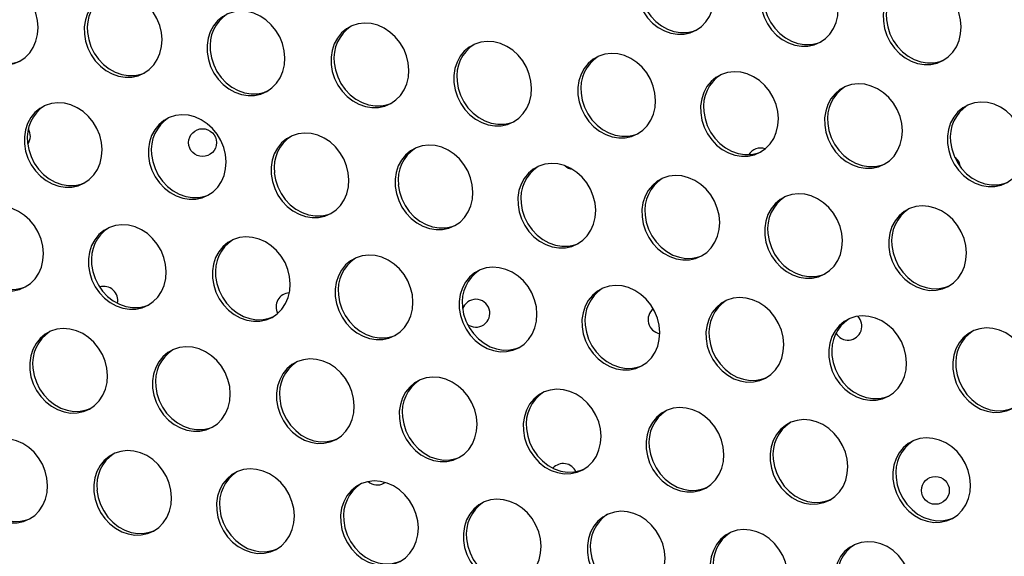
# Model space of a CAD drawing. Extents: x -5083 to 5878, y -1863 to 5941.
# Drawn here: x 630 to 913, y 893 to 1048 of the extents above; entities that cross this region are included whole.
import ezdxf

# ---------------------------------------------------------------- set-up
doc = ezdxf.new("R2010")
doc.units = 0
doc.linetypes.add('SLD-CONTINUA', pattern=[0])
doc.layers.get('0').update_dxf_attribs({"linetype": 'CONTINUOUS'})

msp = doc.modelspace()

# ---------------------------------------------------------------- linework, layer by layer
at = {"color": 7, "linetype": 'SLD-CONTINUA'}
msp.add_line((734.56, 914.42), (734.95, 914.65), dxfattribs=at)
at = {"color": 7, "linetype": 'SLD-CONTINUA', "flags": 128}
for points in [[(807.18, 1055.97), (807.52, 1053.91), (808.17, 1051.91), (809.11, 1050.01), (810.32, 1048.27), (811.76, 1046.75), (813.38, 1045.48), (815.15, 1044.51), (817.01, 1043.86), (818.91, 1043.55), (820.79, 1043.59), (822.59, 1043.97), (824.28, 1044.7), (825.79, 1045.73), (827.09, 1047.06), (828.13, 1048.63), (828.89, 1050.41), (829.35, 1052.33), (829.49, 1054.36), (829.31, 1056.42), (828.81, 1058.46), (828.01, 1060.42), (826.93, 1062.24), (825.6, 1063.87), (824.06, 1065.27), (822.36, 1066.4), (820.54, 1067.21), (818.66, 1067.69), (816.76, 1067.83), (814.91, 1067.62), (813.16, 1067.06), (811.56, 1066.18), (810.15, 1064.99), (808.97, 1063.54), (808.07, 1061.86), (807.45, 1060), (807.15, 1058.02), (807.18, 1055.97)], [(842.79, 1052.49), (843.14, 1050.44), (843.79, 1048.43), (844.73, 1046.53), (845.94, 1044.8), (847.38, 1043.27), (849, 1042.01), (850.77, 1041.04), (852.63, 1040.38), (854.52, 1040.07), (856.4, 1040.11), (858.21, 1040.5), (859.89, 1041.22), (861.41, 1042.26), (862.7, 1043.58), (863.75, 1045.15), (864.51, 1046.93), (864.97, 1048.86), (865.11, 1050.88), (864.93, 1052.94), (864.43, 1054.98), (863.63, 1056.94), (862.55, 1058.76), (861.22, 1060.4), (859.68, 1061.8), (857.98, 1062.92), (856.16, 1063.73), (854.28, 1064.22), (852.38, 1064.35), (850.53, 1064.14), (848.78, 1063.59), (847.18, 1062.7), (845.77, 1061.52), (844.59, 1060.06), (843.68, 1058.38), (843.07, 1056.53), (842.77, 1054.54), (842.79, 1052.49)], [(612.92, 1047.06), (613.26, 1045.01), (613.91, 1043), (614.85, 1041.1), (616.06, 1039.36), (617.5, 1037.84), (619.12, 1036.58), (620.89, 1035.6), (622.75, 1034.95), (624.65, 1034.64), (626.53, 1034.68), (628.33, 1035.07), (630.02, 1035.79), (631.53, 1036.83), (632.83, 1038.15), (633.87, 1039.72), (634.63, 1041.5), (635.09, 1043.43), (635.23, 1045.45), (635.05, 1047.51), (634.55, 1049.55), (633.75, 1051.51), (632.67, 1053.33), (631.34, 1054.97), (629.8, 1056.37), (628.1, 1057.49), (626.28, 1058.3), (624.4, 1058.79), (622.5, 1058.92), (620.65, 1058.71), (618.9, 1058.16), (617.3, 1057.27), (615.89, 1056.09), (614.71, 1054.63), (613.81, 1052.95), (613.19, 1051.09), (612.89, 1049.11), (612.92, 1047.06)], [(878.06, 1047.24), (878.41, 1045.19), (879.06, 1043.18), (880, 1041.28), (881.21, 1039.54), (882.65, 1038.02), (884.27, 1036.76), (886.04, 1035.78), (887.9, 1035.13), (889.8, 1034.82), (891.67, 1034.86), (893.48, 1035.25), (895.17, 1035.97), (896.68, 1037.01), (897.98, 1038.33), (899.02, 1039.9), (899.78, 1041.68), (900.24, 1043.61), (900.38, 1045.63), (900.2, 1047.69), (899.7, 1049.73), (898.9, 1051.69), (897.82, 1053.51), (896.49, 1055.15), (894.95, 1056.55), (893.25, 1057.67), (891.43, 1058.48), (889.55, 1058.97), (887.65, 1059.1), (885.8, 1058.89), (884.05, 1058.33), (882.45, 1057.45), (881.04, 1056.27), (879.86, 1054.81), (878.96, 1053.13), (878.34, 1051.27), (878.04, 1049.29), (878.06, 1047.24)], [(648.53, 1043.59), (648.87, 1041.53), (649.53, 1039.52), (650.47, 1037.62), (651.68, 1035.89), (653.12, 1034.37), (654.74, 1033.1), (656.51, 1032.13), (658.37, 1031.48), (660.26, 1031.17), (662.14, 1031.2), (663.95, 1031.59), (665.63, 1032.31), (667.15, 1033.35), (668.44, 1034.68), (669.49, 1036.25), (670.25, 1038.02), (670.71, 1039.95), (670.85, 1041.97), (670.67, 1044.03), (670.17, 1046.07), (669.37, 1048.03), (668.29, 1049.86), (666.96, 1051.49), (665.42, 1052.89), (663.72, 1054.01), (661.9, 1054.83), (660.01, 1055.31), (658.12, 1055.45), (656.27, 1055.23), (654.52, 1054.68), (652.92, 1053.79), (651.51, 1052.61), (650.33, 1051.16), (649.42, 1049.48), (648.81, 1047.62), (648.51, 1045.64), (648.53, 1043.59)], [(808.07, 1056.44), (808.41, 1054.38), (809.06, 1052.37), (810.01, 1050.47), (811.21, 1048.74), (812.65, 1047.22), (814.28, 1045.95), (816.05, 1044.98), (817.9, 1044.33), (819.8, 1044.02), (821.68, 1044.05), (823.49, 1044.44), (824.54, 1044.84)], [(843.69, 1052.96), (844.03, 1050.9), (844.68, 1048.9), (845.62, 1047), (846.83, 1045.26), (848.27, 1043.74), (849.9, 1042.47), (851.66, 1041.5), (853.52, 1040.85), (855.42, 1040.54), (857.3, 1040.58), (859.1, 1040.96), (860.15, 1041.37)], [(683.8, 1038.34), (684.15, 1036.28), (684.8, 1034.27), (685.74, 1032.37), (686.95, 1030.64), (688.39, 1029.11), (690.01, 1027.85), (691.78, 1026.88), (693.64, 1026.23), (695.54, 1025.92), (697.41, 1025.95), (699.22, 1026.34), (700.91, 1027.06), (702.42, 1028.1), (703.71, 1029.42), (704.76, 1031), (705.52, 1032.77), (705.98, 1034.7), (706.12, 1036.72), (705.94, 1038.78), (705.44, 1040.82), (704.64, 1042.78), (703.56, 1044.61), (702.23, 1046.24), (700.69, 1047.64), (698.99, 1048.76), (697.17, 1049.58), (695.29, 1050.06), (693.39, 1050.2), (691.54, 1049.98), (689.79, 1049.43), (688.19, 1048.54), (686.78, 1047.36), (685.6, 1045.9), (684.69, 1044.22), (684.08, 1042.37), (683.78, 1040.39), (683.8, 1038.34)], [(613.81, 1047.53), (614.15, 1045.47), (614.8, 1043.47), (615.75, 1041.57), (616.95, 1039.83), (618.39, 1038.31), (620.02, 1037.04), (621.79, 1036.07), (623.64, 1035.42), (625.54, 1035.11), (627.42, 1035.15), (629.23, 1035.53), (630.28, 1035.94)], [(719.42, 1034.86), (719.76, 1032.8), (720.42, 1030.79), (721.36, 1028.9), (722.57, 1027.16), (724, 1025.64), (725.63, 1024.37), (727.4, 1023.4), (729.26, 1022.75), (731.15, 1022.44), (733.03, 1022.48), (734.84, 1022.86), (736.52, 1023.58), (738.04, 1024.62), (739.33, 1025.95), (740.38, 1027.52), (741.14, 1029.3), (741.6, 1031.22), (741.74, 1033.24), (741.55, 1035.31), (741.06, 1037.35), (740.26, 1039.31), (739.18, 1041.13), (737.85, 1042.76), (736.31, 1044.16), (734.61, 1045.29), (732.79, 1046.1), (730.9, 1046.58), (729.01, 1046.72), (727.16, 1046.51), (725.41, 1045.95), (723.8, 1045.07), (722.39, 1043.88), (721.22, 1042.43), (720.31, 1040.75), (719.7, 1038.89), (719.4, 1036.91), (719.42, 1034.86)], [(878.96, 1047.71), (879.3, 1045.65), (879.95, 1043.64), (880.9, 1041.75), (882.1, 1040.01), (883.54, 1038.49), (885.17, 1037.22), (886.94, 1036.25), (888.79, 1035.6), (890.69, 1035.29), (892.57, 1035.33), (894.38, 1035.71), (895.42, 1036.12)], [(649.43, 1044.05), (649.77, 1042), (650.42, 1039.99), (651.36, 1038.09), (652.57, 1036.35), (654.01, 1034.83), (655.64, 1033.57), (657.4, 1032.59), (659.26, 1031.94), (661.16, 1031.63), (663.04, 1031.67), (664.84, 1032.06), (665.89, 1032.46)], [(754.69, 1029.61), (755.03, 1027.55), (755.69, 1025.54), (756.63, 1023.64), (757.84, 1021.91), (759.28, 1020.39), (760.9, 1019.12), (762.67, 1018.15), (764.53, 1017.5), (766.42, 1017.19), (768.3, 1017.23), (770.11, 1017.61), (771.79, 1018.33), (773.31, 1019.37), (774.6, 1020.7), (775.65, 1022.27), (776.41, 1024.04), (776.87, 1025.97), (777.01, 1027.99), (776.83, 1030.05), (776.33, 1032.09), (775.53, 1034.05), (774.45, 1035.88), (773.12, 1037.51), (771.58, 1038.91), (769.88, 1040.03), (768.06, 1040.85), (766.17, 1041.33), (764.28, 1041.47), (762.43, 1041.26), (760.68, 1040.7), (759.07, 1039.82), (757.67, 1038.63), (756.49, 1037.18), (755.58, 1035.5), (754.97, 1033.64), (754.67, 1031.66), (754.69, 1029.61)], [(684.7, 1038.8), (685.04, 1036.74), (685.69, 1034.74), (686.63, 1032.84), (687.84, 1031.1), (689.28, 1029.58), (690.91, 1028.32), (692.67, 1027.34), (694.53, 1026.69), (696.43, 1026.38), (698.31, 1026.42), (700.12, 1026.81), (701.16, 1027.21)], [(720.32, 1035.33), (720.66, 1033.27), (721.31, 1031.26), (722.25, 1029.36), (723.46, 1027.63), (724.9, 1026.1), (726.52, 1024.84), (728.29, 1023.87), (730.15, 1023.22), (732.05, 1022.91), (733.93, 1022.94), (735.73, 1023.33), (736.78, 1023.73)], [(790.31, 1026.13), (790.65, 1024.07), (791.3, 1022.07), (792.25, 1020.17), (793.46, 1018.43), (794.89, 1016.91), (796.52, 1015.65), (798.29, 1014.67), (800.15, 1014.02), (802.04, 1013.71), (803.92, 1013.75), (805.73, 1014.13), (807.41, 1014.86), (808.92, 1015.9), (810.22, 1017.22), (811.27, 1018.79), (812.03, 1020.57), (812.49, 1022.49), (812.63, 1024.52), (812.44, 1026.58), (811.94, 1028.62), (811.14, 1030.58), (810.06, 1032.4), (808.74, 1034.04), (807.2, 1035.43), (805.5, 1036.56), (803.68, 1037.37), (801.79, 1037.85), (799.9, 1037.99), (798.05, 1037.78), (796.3, 1037.22), (794.69, 1036.34), (793.28, 1035.15), (792.11, 1033.7), (791.2, 1032.02), (790.59, 1030.16), (790.29, 1028.18), (790.31, 1026.13)], [(825.58, 1020.88), (825.92, 1018.82), (826.58, 1016.82), (827.52, 1014.92), (828.73, 1013.18), (830.16, 1011.66), (831.79, 1010.39), (833.56, 1009.42), (835.42, 1008.77), (837.31, 1008.46), (839.19, 1008.5), (841, 1008.88), (842.68, 1009.61), (844.2, 1010.64), (845.49, 1011.97), (846.54, 1013.54), (847.3, 1015.32), (847.76, 1017.24), (847.9, 1019.27), (847.71, 1021.33), (847.22, 1023.37), (846.42, 1025.33), (845.34, 1027.15), (844.01, 1028.79), (842.47, 1030.18), (840.77, 1031.31), (838.95, 1032.12), (837.06, 1032.6), (835.17, 1032.74), (833.32, 1032.53), (831.57, 1031.97), (829.96, 1031.09), (828.55, 1029.9), (827.38, 1028.45), (826.47, 1026.77), (825.86, 1024.91), (825.56, 1022.93), (825.58, 1020.88)], [(755.59, 1030.07), (755.93, 1028.02), (756.58, 1026.01), (757.52, 1024.11), (758.73, 1022.38), (760.17, 1020.85), (761.8, 1019.59), (763.56, 1018.62), (765.42, 1017.97), (767.32, 1017.65), (769.2, 1017.69), (771, 1018.08), (772.05, 1018.48)], [(861.2, 1017.4), (861.54, 1015.35), (862.19, 1013.34), (863.14, 1011.44), (864.34, 1009.71), (865.78, 1008.18), (867.41, 1006.92), (869.18, 1005.95), (871.04, 1005.29), (872.93, 1004.98), (874.81, 1005.02), (876.62, 1005.41), (878.3, 1006.13), (879.81, 1007.17), (881.11, 1008.49), (882.15, 1010.06), (882.92, 1011.84), (883.37, 1013.77), (883.51, 1015.79), (883.33, 1017.85), (882.83, 1019.89), (882.03, 1021.85), (880.95, 1023.67), (879.63, 1025.31), (878.09, 1026.71), (876.38, 1027.83), (874.57, 1028.64), (872.68, 1029.13), (870.79, 1029.26), (868.94, 1029.05), (867.19, 1028.5), (865.58, 1027.61), (864.17, 1026.43), (863, 1024.97), (862.09, 1023.29), (861.48, 1021.44), (861.18, 1019.45), (861.2, 1017.4)], [(791.2, 1026.6), (791.55, 1024.54), (792.2, 1022.53), (793.14, 1020.63), (794.35, 1018.9), (795.79, 1017.38), (797.41, 1016.11), (799.18, 1015.14), (801.04, 1014.49), (802.94, 1014.18), (804.81, 1014.22), (806.62, 1014.6), (807.67, 1015.01)], [(896.47, 1012.15), (896.81, 1010.1), (897.46, 1008.09), (898.41, 1006.19), (899.62, 1004.45), (901.05, 1002.93), (902.68, 1001.67), (904.45, 1000.69), (906.31, 1000.04), (908.2, 999.73), (910.08, 999.77), (911.89, 1000.16), (913.57, 1000.88), (915.08, 1001.92), (916.38, 1003.24), (917.43, 1004.81), (918.19, 1006.59), (918.65, 1008.52), (918.78, 1010.54), (918.6, 1012.6), (918.1, 1014.64), (917.3, 1016.6), (916.22, 1018.42), (914.9, 1020.06), (913.36, 1021.46), (911.66, 1022.58), (909.84, 1023.39), (907.95, 1023.88), (906.06, 1024.01), (904.21, 1023.8), (902.46, 1023.24), (900.85, 1022.36), (899.44, 1021.18), (898.27, 1019.72), (897.36, 1018.04), (896.75, 1016.18), (896.45, 1014.2), (896.47, 1012.15)], [(631.32, 1011.97), (631.66, 1009.92), (632.32, 1007.91), (633.26, 1006.01), (634.47, 1004.27), (635.9, 1002.75), (637.53, 1001.49), (639.3, 1000.52), (641.16, 999.86), (643.05, 999.55), (644.93, 999.59), (646.74, 999.98), (648.42, 1000.7), (649.94, 1001.74), (651.23, 1003.06), (652.28, 1004.63), (653.04, 1006.41), (653.5, 1008.34), (653.64, 1010.36), (653.45, 1012.42), (652.96, 1014.46), (652.15, 1016.42), (651.08, 1018.24), (649.75, 1019.88), (648.21, 1021.28), (646.51, 1022.4), (644.69, 1023.21), (642.8, 1023.7), (640.91, 1023.83), (639.06, 1023.62), (637.31, 1023.07), (635.7, 1022.18), (634.29, 1021), (633.12, 1019.54), (632.21, 1017.86), (631.6, 1016), (631.3, 1014.02), (631.32, 1011.97)], [(826.48, 1021.35), (826.82, 1019.29), (827.47, 1017.28), (828.41, 1015.38), (829.62, 1013.65), (831.06, 1012.13), (832.68, 1010.86), (834.45, 1009.89), (836.31, 1009.24), (838.21, 1008.93), (840.09, 1008.96), (841.89, 1009.35), (842.94, 1009.75)], [(666.94, 1008.5), (667.28, 1006.44), (667.93, 1004.43), (668.88, 1002.53), (670.08, 1000.8), (671.52, 999.28), (673.15, 998.01), (674.92, 997.04), (676.77, 996.39), (678.67, 996.08), (680.55, 996.11), (682.36, 996.5), (684.04, 997.22), (685.55, 998.26), (686.85, 999.59), (687.89, 1001.16), (688.66, 1002.93), (689.11, 1004.86), (689.25, 1006.88), (689.07, 1008.94), (688.57, 1010.98), (687.77, 1012.94), (686.69, 1014.77), (685.37, 1016.4), (683.83, 1017.8), (682.12, 1018.92), (680.3, 1019.74), (678.42, 1020.22), (676.53, 1020.36), (674.68, 1020.14), (672.93, 1019.59), (671.32, 1018.7), (669.91, 1017.52), (668.74, 1016.07), (667.83, 1014.39), (667.22, 1012.53), (666.92, 1010.55), (666.94, 1008.5)], [(862.09, 1017.87), (862.43, 1015.81), (863.09, 1013.81), (864.03, 1011.91), (865.24, 1010.17), (866.68, 1008.65), (868.3, 1007.38), (870.07, 1006.41), (871.93, 1005.76), (873.82, 1005.45), (875.7, 1005.49), (877.51, 1005.87), (878.56, 1006.28)], [(702.21, 1003.25), (702.55, 1001.19), (703.2, 999.18), (704.15, 997.28), (705.36, 995.55), (706.79, 994.03), (708.42, 992.76), (710.19, 991.79), (712.05, 991.14), (713.94, 990.83), (715.82, 990.86), (717.63, 991.25), (719.31, 991.97), (720.82, 993.01), (722.12, 994.33), (723.17, 995.91), (723.93, 997.68), (724.38, 999.61), (724.52, 1001.63), (724.34, 1003.69), (723.84, 1005.73), (723.04, 1007.69), (721.96, 1009.52), (720.64, 1011.15), (719.1, 1012.55), (717.4, 1013.67), (715.58, 1014.49), (713.69, 1014.97), (711.8, 1015.11), (709.95, 1014.89), (708.2, 1014.34), (706.59, 1013.45), (705.18, 1012.27), (704.01, 1010.81), (703.1, 1009.13), (702.49, 1007.28), (702.19, 1005.3), (702.21, 1003.25)], [(897.36, 1012.62), (897.71, 1010.56), (898.36, 1008.55), (899.3, 1006.66), (900.51, 1004.92), (901.95, 1003.4), (903.57, 1002.13), (905.34, 1001.16), (907.2, 1000.51), (909.1, 1000.2), (910.97, 1000.24), (912.78, 1000.62), (913.83, 1001.03)], [(632.22, 1012.44), (632.56, 1010.38), (633.21, 1008.38), (634.15, 1006.48), (635.36, 1004.74), (636.8, 1003.22), (638.42, 1001.95), (640.19, 1000.98), (642.05, 1000.33), (643.95, 1000.02), (645.82, 1000.06), (647.63, 1000.44), (648.68, 1000.85)], [(737.83, 999.77), (738.17, 997.71), (738.82, 995.7), (739.77, 993.81), (740.97, 992.07), (742.41, 990.55), (744.04, 989.28), (745.8, 988.31), (747.66, 987.66), (749.56, 987.35), (751.44, 987.39), (753.25, 987.77), (754.93, 988.49), (756.44, 989.53), (757.74, 990.86), (758.78, 992.43), (759.55, 994.21), (760, 996.13), (760.14, 998.16), (759.96, 1000.22), (759.46, 1002.26), (758.66, 1004.22), (757.58, 1006.04), (756.25, 1007.67), (754.72, 1009.07), (753.01, 1010.2), (751.19, 1011.01), (749.31, 1011.49), (747.42, 1011.63), (745.57, 1011.42), (743.81, 1010.86), (742.21, 1009.98), (740.8, 1008.79), (739.63, 1007.34), (738.72, 1005.66), (738.11, 1003.8), (737.81, 1001.82), (737.83, 999.77)], [(667.83, 1008.96), (668.17, 1006.91), (668.83, 1004.9), (669.77, 1003), (670.98, 1001.26), (672.42, 999.74), (674.04, 998.48), (675.81, 997.51), (677.67, 996.85), (679.56, 996.54), (681.44, 996.58), (683.25, 996.97), (684.3, 997.37)], [(773.1, 994.52), (773.44, 992.46), (774.09, 990.45), (775.04, 988.56), (776.24, 986.82), (777.68, 985.3), (779.31, 984.03), (781.08, 983.06), (782.93, 982.41), (784.83, 982.1), (786.71, 982.14), (788.52, 982.52), (790.2, 983.24), (791.71, 984.28), (793.01, 985.61), (794.05, 987.18), (794.82, 988.95), (795.27, 990.88), (795.41, 992.9), (795.23, 994.97), (794.73, 997), (793.93, 998.96), (792.85, 1000.79), (791.52, 1002.42), (789.99, 1003.82), (788.28, 1004.94), (786.46, 1005.76), (784.58, 1006.24), (782.69, 1006.38), (780.84, 1006.17), (779.08, 1005.61), (777.48, 1004.73), (776.07, 1003.54), (774.9, 1002.09), (773.99, 1000.41), (773.38, 998.55), (773.08, 996.57), (773.1, 994.52)], [(703.1, 1003.71), (703.45, 1001.65), (704.1, 999.65), (705.04, 997.75), (706.25, 996.01), (707.69, 994.49), (709.31, 993.23), (711.08, 992.25), (712.94, 991.6), (714.84, 991.29), (716.71, 991.33), (718.52, 991.72), (719.57, 992.12)], [(808.72, 991.04), (809.06, 988.98), (809.71, 986.98), (810.65, 985.08), (811.86, 983.34), (813.3, 981.82), (814.93, 980.56), (816.69, 979.58), (818.55, 978.93), (820.45, 978.62), (822.33, 978.66), (824.13, 979.04), (825.82, 979.77), (827.33, 980.81), (828.63, 982.13), (829.67, 983.7), (830.43, 985.48), (830.89, 987.4), (831.03, 989.43), (830.85, 991.49), (830.35, 993.53), (829.55, 995.49), (828.47, 997.31), (827.14, 998.95), (825.61, 1000.35), (823.9, 1001.47), (822.08, 1002.28), (820.2, 1002.77), (818.3, 1002.9), (816.45, 1002.69), (814.7, 1002.13), (813.1, 1001.25), (811.69, 1000.06), (810.51, 998.61), (809.61, 996.93), (809, 995.07), (808.7, 993.09), (808.72, 991.04)], [(738.72, 1000.24), (739.06, 998.18), (739.72, 996.17), (740.66, 994.27), (741.87, 992.54), (743.3, 991.02), (744.93, 989.75), (746.7, 988.78), (748.56, 988.13), (750.45, 987.82), (752.33, 987.85), (754.14, 988.24), (755.19, 988.64)], [(843.99, 985.79), (844.33, 983.73), (844.98, 981.73), (845.92, 979.83), (847.13, 978.09), (848.57, 976.57), (850.2, 975.3), (851.96, 974.33), (853.82, 973.68), (855.72, 973.37), (857.6, 973.41), (859.41, 973.79), (861.09, 974.52), (862.6, 975.55), (863.9, 976.88), (864.94, 978.45), (865.7, 980.23), (866.16, 982.15), (866.3, 984.18), (866.12, 986.24), (865.62, 988.28), (864.82, 990.24), (863.74, 992.06), (862.41, 993.7), (860.88, 995.09), (859.17, 996.22), (857.35, 997.03), (855.47, 997.51), (853.58, 997.65), (851.73, 997.44), (849.97, 996.88), (848.37, 996), (846.96, 994.81), (845.78, 993.36), (844.88, 991.68), (844.27, 989.82), (843.97, 987.84), (843.99, 985.79)], [(614.46, 982.13), (614.8, 980.08), (615.45, 978.07), (616.39, 976.17), (617.6, 974.44), (619.04, 972.91), (620.67, 971.65), (622.43, 970.68), (624.29, 970.03), (626.19, 969.71), (628.07, 969.75), (629.87, 970.14), (631.56, 970.86), (633.07, 971.9), (634.37, 973.22), (635.41, 974.8), (636.17, 976.57), (636.63, 978.5), (636.77, 980.52), (636.59, 982.58), (636.09, 984.62), (635.29, 986.58), (634.21, 988.4), (632.88, 990.04), (631.34, 991.44), (629.64, 992.56), (627.82, 993.38), (625.94, 993.86), (624.04, 993.99), (622.19, 993.78), (620.44, 993.23), (618.84, 992.34), (617.43, 991.16), (616.25, 989.7), (615.35, 988.02), (614.74, 986.17), (614.44, 984.18), (614.46, 982.13)], [(773.99, 994.99), (774.33, 992.93), (774.99, 990.92), (775.93, 989.02), (777.14, 987.29), (778.58, 985.76), (780.2, 984.5), (781.97, 983.53), (783.83, 982.88), (785.72, 982.56), (787.6, 982.6), (789.41, 982.99), (790.46, 983.39)], [(879.61, 982.31), (879.95, 980.26), (880.6, 978.25), (881.54, 976.35), (882.75, 974.62), (884.19, 973.09), (885.81, 971.83), (887.58, 970.86), (889.44, 970.2), (891.34, 969.89), (893.22, 969.93), (895.02, 970.32), (896.71, 971.04), (898.22, 972.08), (899.52, 973.4), (900.56, 974.98), (901.32, 976.75), (901.78, 978.68), (901.92, 980.7), (901.74, 982.76), (901.24, 984.8), (900.44, 986.76), (899.36, 988.58), (898.03, 990.22), (896.49, 991.62), (894.79, 992.74), (892.97, 993.55), (891.09, 994.04), (889.19, 994.17), (887.34, 993.96), (885.59, 993.41), (883.99, 992.52), (882.58, 991.34), (881.4, 989.88), (880.5, 988.2), (879.88, 986.35), (879.58, 984.36), (879.61, 982.31)], [(809.61, 991.51), (809.95, 989.45), (810.6, 987.44), (811.55, 985.55), (812.76, 983.81), (814.19, 982.29), (815.82, 981.02), (817.59, 980.05), (819.45, 979.4), (821.34, 979.09), (823.22, 979.13), (825.03, 979.51), (826.08, 979.92)], [(649.73, 976.88), (650.07, 974.83), (650.72, 972.82), (651.66, 970.92), (652.87, 969.18), (654.31, 967.66), (655.94, 966.4), (657.7, 965.43), (659.56, 964.77), (661.46, 964.46), (663.34, 964.5), (665.14, 964.89), (666.83, 965.61), (668.34, 966.65), (669.64, 967.97), (670.68, 969.54), (671.44, 971.32), (671.9, 973.25), (672.04, 975.27), (671.86, 977.33), (671.36, 979.37), (670.56, 981.33), (669.48, 983.15), (668.15, 984.79), (666.62, 986.19), (664.91, 987.31), (663.09, 988.12), (661.21, 988.61), (659.31, 988.74), (657.47, 988.53), (655.71, 987.98), (654.11, 987.09), (652.7, 985.91), (651.52, 984.45), (650.62, 982.77), (650.01, 980.91), (649.71, 978.93), (649.73, 976.88)], [(685.35, 973.41), (685.69, 971.35), (686.34, 969.34), (687.28, 967.44), (688.49, 965.71), (689.93, 964.19), (691.55, 962.92), (693.32, 961.95), (695.18, 961.3), (697.08, 960.99), (698.96, 961.02), (700.76, 961.41), (702.45, 962.13), (703.96, 963.17), (705.26, 964.5), (706.3, 966.07), (707.06, 967.84), (707.52, 969.77), (707.66, 971.79), (707.48, 973.85), (706.98, 975.89), (706.18, 977.85), (705.1, 979.68), (703.77, 981.31), (702.23, 982.71), (700.53, 983.83), (698.71, 984.65), (696.83, 985.13), (694.93, 985.27), (693.08, 985.05), (691.33, 984.5), (689.73, 983.62), (688.32, 982.43), (687.14, 980.98), (686.24, 979.3), (685.62, 977.44), (685.32, 975.46), (685.35, 973.41)], [(844.88, 986.26), (845.22, 984.2), (845.87, 982.19), (846.82, 980.29), (848.03, 978.56), (849.46, 977.04), (851.09, 975.77), (852.86, 974.8), (854.72, 974.15), (856.61, 973.84), (858.49, 973.88), (860.3, 974.26), (861.35, 974.66)], [(615.35, 982.6), (615.69, 980.54), (616.34, 978.54), (617.29, 976.64), (618.5, 974.9), (619.93, 973.38), (621.56, 972.11), (623.33, 971.14), (625.19, 970.49), (627.08, 970.18), (628.96, 970.22), (630.77, 970.6), (631.82, 971.01)], [(880.5, 982.78), (880.84, 980.72), (881.49, 978.72), (882.44, 976.82), (883.64, 975.08), (885.08, 973.56), (886.71, 972.29), (888.48, 971.32), (890.33, 970.67), (892.23, 970.36), (894.11, 970.4), (895.92, 970.78), (896.97, 971.19)], [(720.62, 968.16), (720.96, 966.1), (721.61, 964.09), (722.55, 962.19), (723.76, 960.46), (725.2, 958.94), (726.83, 957.67), (728.59, 956.7), (730.45, 956.05), (732.35, 955.74), (734.23, 955.77), (736.03, 956.16), (737.72, 956.88), (739.23, 957.92), (740.53, 959.24), (741.57, 960.82), (742.33, 962.59), (742.79, 964.52), (742.93, 966.54), (742.75, 968.6), (742.25, 970.64), (741.45, 972.6), (740.37, 974.43), (739.04, 976.06), (737.5, 977.46), (735.8, 978.58), (733.98, 979.4), (732.1, 979.88), (730.2, 980.02), (728.35, 979.8), (726.6, 979.25), (725, 978.36), (723.59, 977.18), (722.41, 975.72), (721.51, 974.05), (720.89, 972.19), (720.6, 970.21), (720.62, 968.16)], [(650.62, 977.35), (650.96, 975.29), (651.61, 973.29), (652.56, 971.39), (653.77, 969.65), (655.2, 968.13), (656.83, 966.86), (658.6, 965.89), (660.46, 965.24), (662.35, 964.93), (664.23, 964.97), (666.04, 965.35), (667.09, 965.76)], [(756.23, 964.68), (756.58, 962.62), (757.23, 960.61), (758.17, 958.72), (759.38, 956.98), (760.82, 955.46), (762.44, 954.19), (764.21, 953.22), (766.07, 952.57), (767.97, 952.26), (769.84, 952.3), (771.65, 952.68), (773.34, 953.41), (774.85, 954.44), (776.14, 955.77), (777.19, 957.34), (777.95, 959.12), (778.41, 961.04), (778.55, 963.07), (778.37, 965.13), (777.87, 967.17), (777.07, 969.13), (775.99, 970.95), (774.66, 972.58), (773.12, 973.98), (771.42, 975.11), (769.6, 975.92), (767.72, 976.4), (765.82, 976.54), (763.97, 976.33), (762.22, 975.77), (760.62, 974.89), (759.21, 973.7), (758.03, 972.25), (757.12, 970.57), (756.51, 968.71), (756.21, 966.73), (756.23, 964.68)], [(686.24, 973.87), (686.58, 971.82), (687.23, 969.81), (688.18, 967.91), (689.38, 966.18), (690.82, 964.65), (692.45, 963.39), (694.22, 962.42), (696.07, 961.76), (697.97, 961.45), (699.85, 961.49), (701.66, 961.88), (702.71, 962.28)], [(791.51, 959.43), (791.85, 957.37), (792.5, 955.36), (793.44, 953.47), (794.65, 951.73), (796.09, 950.21), (797.71, 948.94), (799.48, 947.97), (801.34, 947.32), (803.24, 947.01), (805.12, 947.05), (806.92, 947.43), (808.61, 948.15), (810.12, 949.19), (811.42, 950.52), (812.46, 952.09), (813.22, 953.86), (813.68, 955.79), (813.82, 957.81), (813.64, 959.88), (813.14, 961.91), (812.34, 963.87), (811.26, 965.7), (809.93, 967.33), (808.39, 968.73), (806.69, 969.85), (804.87, 970.67), (802.99, 971.15), (801.09, 971.29), (799.24, 971.08), (797.49, 970.52), (795.89, 969.64), (794.48, 968.45), (793.3, 967), (792.4, 965.32), (791.78, 963.46), (791.48, 961.48), (791.51, 959.43)], [(721.51, 968.62), (721.85, 966.56), (722.5, 964.56), (723.45, 962.66), (724.65, 960.92), (726.09, 959.4), (727.72, 958.14), (729.49, 957.16), (731.35, 956.51), (733.24, 956.2), (735.12, 956.24), (736.93, 956.63), (737.98, 957.03)], [(827.12, 955.95), (827.46, 953.89), (828.12, 951.89), (829.06, 949.99), (830.27, 948.25), (831.71, 946.73), (833.33, 945.47), (835.1, 944.49), (836.96, 943.84), (838.85, 943.53), (840.73, 943.57), (842.54, 943.96), (844.22, 944.68), (845.74, 945.72), (847.03, 947.04), (848.08, 948.61), (848.84, 950.39), (849.3, 952.31), (849.44, 954.34), (849.26, 956.4), (848.76, 958.44), (847.96, 960.4), (846.88, 962.22), (845.55, 963.86), (844.01, 965.26), (842.31, 966.38), (840.49, 967.19), (838.6, 967.68), (836.71, 967.81), (834.86, 967.6), (833.11, 967.04), (831.5, 966.16), (830.1, 964.97), (828.92, 963.52), (828.01, 961.84), (827.4, 959.98), (827.1, 958), (827.12, 955.95)], [(757.13, 965.15), (757.47, 963.09), (758.12, 961.08), (759.06, 959.18), (760.27, 957.45), (761.71, 955.93), (763.34, 954.66), (765.1, 953.69), (766.96, 953.04), (768.86, 952.73), (770.74, 952.76), (772.54, 953.15), (773.59, 953.55)], [(862.39, 950.7), (862.74, 948.64), (863.39, 946.64), (864.33, 944.74), (865.54, 943), (866.98, 941.48), (868.6, 940.21), (870.37, 939.24), (872.23, 938.59), (874.13, 938.28), (876, 938.32), (877.81, 938.7), (879.5, 939.43), (881.01, 940.47), (882.3, 941.79), (883.35, 943.36), (884.11, 945.14), (884.57, 947.06), (884.71, 949.09), (884.53, 951.15), (884.03, 953.19), (883.23, 955.15), (882.15, 956.97), (880.82, 958.61), (879.28, 960), (877.58, 961.13), (875.76, 961.94), (873.88, 962.42), (871.98, 962.56), (870.13, 962.35), (868.38, 961.79), (866.78, 960.91), (865.37, 959.72), (864.19, 958.27), (863.28, 956.59), (862.67, 954.73), (862.37, 952.75), (862.39, 950.7)], [(632.86, 947.04), (633.2, 944.99), (633.86, 942.98), (634.8, 941.08), (636.01, 939.35), (637.45, 937.82), (639.07, 936.56), (640.84, 935.59), (642.7, 934.94), (644.59, 934.62), (646.47, 934.66), (648.28, 935.05), (649.96, 935.77), (651.48, 936.81), (652.77, 938.13), (653.82, 939.71), (654.58, 941.48), (655.04, 943.41), (655.18, 945.43), (654.99, 947.49), (654.5, 949.53), (653.7, 951.49), (652.62, 953.31), (651.29, 954.95), (649.75, 956.35), (648.05, 957.47), (646.23, 958.29), (644.34, 958.77), (642.45, 958.91), (640.6, 958.69), (638.85, 958.14), (637.24, 957.25), (635.83, 956.07), (634.66, 954.61), (633.75, 952.93), (633.14, 951.08), (632.84, 949.09), (632.86, 947.04)], [(792.4, 959.9), (792.74, 957.84), (793.39, 955.83), (794.34, 953.93), (795.54, 952.2), (796.98, 950.67), (798.61, 949.41), (800.38, 948.44), (802.23, 947.79), (804.13, 947.47), (806.01, 947.51), (807.82, 947.9), (808.86, 948.3)], [(898.01, 947.22), (898.35, 945.17), (899.01, 943.16), (899.95, 941.26), (901.16, 939.53), (902.59, 938), (904.22, 936.74), (905.99, 935.77), (907.85, 935.11), (909.74, 934.8), (911.62, 934.84), (913.43, 935.23), (915.11, 935.95), (916.63, 936.99), (917.92, 938.31), (918.97, 939.89), (919.73, 941.66), (920.19, 943.59), (920.33, 945.61), (920.14, 947.67), (919.65, 949.71), (918.84, 951.67), (917.77, 953.49), (916.44, 955.13), (914.9, 956.53), (913.2, 957.65), (911.38, 958.46), (909.49, 958.95), (907.6, 959.08), (905.75, 958.87), (904, 958.32), (902.39, 957.43), (900.98, 956.25), (899.81, 954.79), (898.9, 953.11), (898.29, 951.26), (897.99, 949.27), (898.01, 947.22)], [(828.02, 956.42), (828.36, 954.36), (829.01, 952.35), (829.95, 950.46), (831.16, 948.72), (832.6, 947.2), (834.23, 945.93), (835.99, 944.96), (837.85, 944.31), (839.75, 944), (841.63, 944.04), (843.43, 944.42), (844.48, 944.83)], [(668.13, 941.79), (668.48, 939.74), (669.13, 937.73), (670.07, 935.83), (671.28, 934.1), (672.72, 932.57), (674.34, 931.31), (676.11, 930.34), (677.97, 929.68), (679.86, 929.37), (681.74, 929.41), (683.55, 929.8), (685.23, 930.52), (686.75, 931.56), (688.04, 932.88), (689.09, 934.45), (689.85, 936.23), (690.31, 938.16), (690.45, 940.18), (690.27, 942.24), (689.77, 944.28), (688.97, 946.24), (687.89, 948.06), (686.56, 949.7), (685.02, 951.1), (683.32, 952.22), (681.5, 953.03), (679.62, 953.52), (677.72, 953.65), (675.87, 953.44), (674.12, 952.89), (672.52, 952), (671.11, 950.82), (669.93, 949.36), (669.02, 947.68), (668.41, 945.83), (668.11, 943.84), (668.13, 941.79)], [(863.29, 951.17), (863.63, 949.11), (864.28, 947.1), (865.22, 945.2), (866.43, 943.47), (867.87, 941.95), (869.5, 940.68), (871.26, 939.71), (873.12, 939.06), (875.02, 938.75), (876.9, 938.79), (878.7, 939.17), (879.75, 939.57)], [(703.75, 938.32), (704.09, 936.26), (704.74, 934.25), (705.69, 932.35), (706.9, 930.62), (708.33, 929.1), (709.96, 927.83), (711.73, 926.86), (713.59, 926.21), (715.48, 925.9), (717.36, 925.93), (719.17, 926.32), (720.85, 927.04), (722.36, 928.08), (723.66, 929.41), (724.71, 930.98), (725.47, 932.75), (725.93, 934.68), (726.07, 936.7), (725.88, 938.76), (725.39, 940.8), (724.58, 942.76), (723.5, 944.59), (722.18, 946.22), (720.64, 947.62), (718.94, 948.74), (717.12, 949.56), (715.23, 950.04), (713.34, 950.18), (711.49, 949.96), (709.74, 949.41), (708.13, 948.53), (706.72, 947.34), (705.55, 945.89), (704.64, 944.21), (704.03, 942.35), (703.73, 940.37), (703.75, 938.32)], [(898.91, 947.69), (899.25, 945.63), (899.9, 943.63), (900.84, 941.73), (902.05, 939.99), (903.49, 938.47), (905.11, 937.2), (906.88, 936.23), (908.74, 935.58), (910.64, 935.27), (912.52, 935.31), (914.32, 935.69), (915.37, 936.1)], [(633.76, 947.51), (634.1, 945.45), (634.75, 943.45), (635.69, 941.55), (636.9, 939.81), (638.34, 938.29), (639.97, 937.03), (641.73, 936.05), (643.59, 935.4), (645.49, 935.09), (647.37, 935.13), (649.17, 935.51), (650.22, 935.92)], [(739.02, 933.07), (739.36, 931.01), (740.02, 929), (740.96, 927.1), (742.17, 925.37), (743.61, 923.85), (745.23, 922.58), (747, 921.61), (748.86, 920.96), (750.75, 920.65), (752.63, 920.68), (754.44, 921.07), (756.12, 921.79), (757.64, 922.83), (758.93, 924.15), (759.98, 925.73), (760.74, 927.5), (761.2, 929.43), (761.34, 931.45), (761.15, 933.51), (760.66, 935.55), (759.86, 937.51), (758.78, 939.34), (757.45, 940.97), (755.91, 942.37), (754.21, 943.49), (752.39, 944.31), (750.5, 944.79), (748.61, 944.93), (746.76, 944.71), (745.01, 944.16), (743.4, 943.27), (741.99, 942.09), (740.82, 940.63), (739.91, 938.96), (739.3, 937.1), (739, 935.12), (739.02, 933.07)], [(669.03, 942.26), (669.37, 940.2), (670.02, 938.2), (670.96, 936.3), (672.17, 934.56), (673.61, 933.04), (675.24, 931.77), (677, 930.8), (678.86, 930.15), (680.76, 929.84), (682.64, 929.88), (684.44, 930.26), (685.49, 930.67)], [(774.64, 929.59), (774.98, 927.53), (775.63, 925.52), (776.58, 923.63), (777.79, 921.89), (779.22, 920.37), (780.85, 919.1), (782.62, 918.13), (784.48, 917.48), (786.37, 917.17), (788.25, 917.21), (790.06, 917.59), (791.74, 918.32), (793.25, 919.35), (794.55, 920.68), (795.6, 922.25), (796.36, 924.03), (796.81, 925.95), (796.95, 927.98), (796.77, 930.04), (796.27, 932.08), (795.47, 934.04), (794.39, 935.86), (793.07, 937.49), (791.53, 938.89), (789.83, 940.02), (788.01, 940.83), (786.12, 941.31), (784.23, 941.45), (782.38, 941.24), (780.63, 940.68), (779.02, 939.8), (777.61, 938.61), (776.44, 937.16), (775.53, 935.48), (774.92, 933.62), (774.62, 931.64), (774.64, 929.59)], [(704.65, 938.78), (704.99, 936.73), (705.64, 934.72), (706.58, 932.82), (707.79, 931.09), (709.23, 929.56), (710.85, 928.3), (712.62, 927.33), (714.48, 926.67), (716.38, 926.36), (718.25, 926.4), (720.06, 926.79), (721.11, 927.19)], [(739.92, 933.53), (740.26, 931.48), (740.91, 929.47), (741.85, 927.57), (743.06, 925.83), (744.5, 924.31), (746.12, 923.05), (747.89, 922.07), (749.75, 921.42), (751.65, 921.11), (753.53, 921.15), (755.33, 921.54), (756.38, 921.94)], [(809.91, 924.34), (810.25, 922.28), (810.9, 920.27), (811.85, 918.38), (813.06, 916.64), (814.49, 915.12), (816.12, 913.85), (817.89, 912.88), (819.75, 912.23), (821.64, 911.92), (823.52, 911.96), (825.33, 912.34), (827.01, 913.06), (828.52, 914.1), (829.82, 915.43), (830.87, 917), (831.63, 918.77), (832.09, 920.7), (832.23, 922.72), (832.04, 924.79), (831.54, 926.83), (830.74, 928.78), (829.66, 930.61), (828.34, 932.24), (826.8, 933.64), (825.1, 934.76), (823.28, 935.58), (821.39, 936.06), (819.5, 936.2), (817.65, 935.99), (815.9, 935.43), (814.29, 934.55), (812.88, 933.36), (811.71, 931.91), (810.8, 930.23), (810.19, 928.37), (809.89, 926.39), (809.91, 924.34)], [(845.53, 920.86), (845.87, 918.8), (846.52, 916.8), (847.47, 914.9), (848.67, 913.16), (850.11, 911.64), (851.74, 910.38), (853.51, 909.4), (855.36, 908.75), (857.26, 908.44), (859.14, 908.48), (860.95, 908.87), (862.63, 909.59), (864.14, 910.63), (865.44, 911.95), (866.48, 913.52), (867.25, 915.3), (867.7, 917.22), (867.84, 919.25), (867.66, 921.31), (867.16, 923.35), (866.36, 925.31), (865.28, 927.13), (863.95, 928.77), (862.42, 930.17), (860.71, 931.29), (858.89, 932.1), (857.01, 932.59), (855.12, 932.72), (853.27, 932.51), (851.51, 931.95), (849.91, 931.07), (848.5, 929.88), (847.33, 928.43), (846.42, 926.75), (845.81, 924.89), (845.51, 922.91), (845.53, 920.86)], [(775.53, 930.06), (775.88, 928), (776.53, 925.99), (777.47, 924.09), (778.68, 922.36), (780.12, 920.84), (781.74, 919.57), (783.51, 918.6), (785.37, 917.95), (787.26, 917.64), (789.14, 917.67), (790.95, 918.06), (792, 918.46)], [(615.65, 915.43), (615.99, 913.37), (616.64, 911.37), (617.59, 909.47), (618.8, 907.73), (620.23, 906.21), (621.86, 904.95), (623.63, 903.97), (625.49, 903.32), (627.38, 903.01), (629.26, 903.05), (631.07, 903.43), (632.75, 904.16), (634.26, 905.2), (635.56, 906.52), (636.61, 908.09), (637.37, 909.87), (637.83, 911.79), (637.96, 913.82), (637.78, 915.88), (637.28, 917.92), (636.48, 919.88), (635.4, 921.7), (634.08, 923.34), (632.54, 924.73), (630.84, 925.86), (629.02, 926.67), (627.13, 927.15), (625.24, 927.29), (623.39, 927.08), (621.64, 926.52), (620.03, 925.64), (618.62, 924.45), (617.45, 923), (616.54, 921.32), (615.93, 919.46), (615.63, 917.48), (615.65, 915.43)], [(880.8, 915.61), (881.14, 913.55), (881.79, 911.55), (882.74, 909.65), (883.95, 907.91), (885.38, 906.39), (887.01, 905.12), (888.78, 904.15), (890.64, 903.5), (892.53, 903.19), (894.41, 903.23), (896.22, 903.61), (897.9, 904.34), (899.41, 905.38), (900.71, 906.7), (901.76, 908.27), (902.52, 910.05), (902.97, 911.97), (903.11, 914), (902.93, 916.06), (902.43, 918.1), (901.63, 920.06), (900.55, 921.88), (899.23, 923.52), (897.69, 924.91), (895.99, 926.04), (894.17, 926.85), (892.28, 927.33), (890.39, 927.47), (888.54, 927.26), (886.79, 926.7), (885.18, 925.82), (883.77, 924.63), (882.6, 923.18), (881.69, 921.5), (881.08, 919.64), (880.78, 917.66), (880.8, 915.61)], [(651.27, 911.95), (651.61, 909.9), (652.26, 907.89), (653.21, 905.99), (654.41, 904.26), (655.85, 902.73), (657.48, 901.47), (659.25, 900.5), (661.1, 899.85), (663, 899.53), (664.88, 899.57), (666.69, 899.96), (668.37, 900.68), (669.88, 901.72), (671.18, 903.04), (672.22, 904.62), (672.99, 906.39), (673.44, 908.32), (673.58, 910.34), (673.4, 912.4), (672.9, 914.44), (672.1, 916.4), (671.02, 918.22), (669.69, 919.86), (668.16, 921.26), (666.45, 922.38), (664.63, 923.2), (662.75, 923.68), (660.86, 923.82), (659.01, 923.6), (657.25, 923.05), (655.65, 922.16), (654.24, 920.98), (653.07, 919.52), (652.16, 917.84), (651.55, 915.99), (651.25, 914), (651.27, 911.95)], [(810.8, 924.81), (811.15, 922.75), (811.8, 920.74), (812.74, 918.84), (813.95, 917.11), (815.39, 915.58), (817.01, 914.32), (818.78, 913.35), (820.64, 912.7), (822.54, 912.39), (824.41, 912.42), (826.22, 912.81), (827.27, 913.21)], [(846.42, 921.33), (846.76, 919.27), (847.42, 917.26), (848.36, 915.37), (849.57, 913.63), (851.01, 912.11), (852.63, 910.84), (854.4, 909.87), (856.26, 909.22), (858.15, 908.91), (860.03, 908.95), (861.84, 909.33), (862.89, 909.74)], [(686.54, 906.7), (686.88, 904.65), (687.53, 902.64), (688.48, 900.74), (689.68, 899.01), (691.12, 897.48), (692.75, 896.22), (694.52, 895.25), (696.37, 894.59), (698.27, 894.28), (700.15, 894.32), (701.96, 894.71), (703.64, 895.43), (705.15, 896.47), (706.45, 897.79), (707.49, 899.36), (708.26, 901.14), (708.71, 903.07), (708.85, 905.09), (708.67, 907.15), (708.17, 909.19), (707.37, 911.15), (706.29, 912.97), (704.97, 914.61), (703.43, 916.01), (701.72, 917.13), (699.91, 917.94), (698.02, 918.43), (696.13, 918.56), (694.28, 918.35), (692.53, 917.8), (690.92, 916.91), (689.51, 915.73), (688.34, 914.27), (687.43, 912.59), (686.82, 910.74), (686.52, 908.75), (686.54, 906.7)], [(616.54, 915.9), (616.89, 913.84), (617.54, 911.83), (618.48, 909.93), (619.69, 908.2), (621.13, 906.68), (622.75, 905.41), (624.52, 904.44), (626.38, 903.79), (628.28, 903.48), (630.15, 903.52), (631.96, 903.9), (633.01, 904.31)], [(722.16, 903.23), (722.5, 901.17), (723.15, 899.16), (724.09, 897.26), (725.3, 895.53), (726.74, 894.01), (728.37, 892.74), (730.13, 891.77), (731.99, 891.12), (733.89, 890.81), (735.77, 890.84), (737.57, 891.23), (739.26, 891.95), (740.77, 892.99), (742.07, 894.32), (743.11, 895.89), (743.87, 897.66), (744.33, 899.59), (744.47, 901.61), (744.29, 903.67), (743.79, 905.71), (742.99, 907.67), (741.91, 909.5), (740.58, 911.13), (739.05, 912.53), (737.34, 913.65), (735.52, 914.47), (733.64, 914.95), (731.74, 915.09), (729.9, 914.88), (728.14, 914.32), (726.54, 913.44), (725.13, 912.25), (723.95, 910.8), (723.05, 909.12), (722.44, 907.26), (722.14, 905.28), (722.16, 903.23)], [(881.69, 916.08), (882.04, 914.02), (882.69, 912.01), (883.63, 910.11), (884.84, 908.38), (886.28, 906.86), (887.9, 905.59), (889.67, 904.62), (891.53, 903.97), (893.42, 903.66), (895.3, 903.7), (897.11, 904.08), (898.16, 904.48)], [(652.16, 912.42), (652.5, 910.36), (653.16, 908.36), (654.1, 906.46), (655.31, 904.72), (656.74, 903.2), (658.37, 901.94), (660.14, 900.96), (662, 900.31), (663.89, 900), (665.77, 900.04), (667.58, 900.42), (668.63, 900.83)], [(757.43, 897.98), (757.77, 895.92), (758.42, 893.91), (759.37, 892.01), (760.57, 890.28), (762.01, 888.76), (763.64, 887.49), (765.41, 886.52), (767.26, 885.87), (769.16, 885.56), (771.04, 885.59), (772.85, 885.98), (774.53, 886.7), (776.04, 887.74), (777.34, 889.06), (778.38, 890.64), (779.15, 892.41), (779.6, 894.34), (779.74, 896.36), (779.56, 898.42), (779.06, 900.46), (778.26, 902.42), (777.18, 904.25), (775.85, 905.88), (774.32, 907.28), (772.61, 908.4), (770.79, 909.22), (768.91, 909.7), (767.02, 909.84), (765.17, 909.62), (763.41, 909.07), (761.81, 908.18), (760.4, 907), (759.23, 905.55), (758.32, 903.87), (757.71, 902.01), (757.41, 900.03), (757.43, 897.98)], [(687.43, 907.17), (687.77, 905.11), (688.43, 903.11), (689.37, 901.21), (690.58, 899.47), (692.02, 897.95), (693.64, 896.68), (695.41, 895.71), (697.27, 895.06), (699.16, 894.75), (701.04, 894.79), (702.85, 895.17), (703.9, 895.58)], [(793.05, 894.5), (793.39, 892.44), (794.04, 890.43), (794.98, 888.54), (796.19, 886.8), (797.63, 885.28), (799.26, 884.01), (801.02, 883.04), (802.88, 882.39), (804.78, 882.08), (806.66, 882.12), (808.46, 882.5), (810.15, 883.23), (811.66, 884.26), (812.96, 885.59), (814, 887.16), (814.76, 888.94), (815.22, 890.86), (815.36, 892.89), (815.18, 894.95), (814.68, 896.99), (813.88, 898.95), (812.8, 900.77), (811.47, 902.4), (809.93, 903.8), (808.23, 904.93), (806.41, 905.74), (804.53, 906.22), (802.63, 906.36), (800.78, 906.15), (799.03, 905.59), (797.43, 904.71), (796.02, 903.52), (794.84, 902.07), (793.94, 900.39), (793.32, 898.53), (793.03, 896.55), (793.05, 894.5)], [(723.05, 903.69), (723.39, 901.64), (724.04, 899.63), (724.99, 897.73), (726.2, 896), (727.63, 894.47), (729.26, 893.21), (731.03, 892.24), (732.89, 891.58), (734.78, 891.27), (736.66, 891.31), (738.47, 891.7), (739.52, 892.1)], [(828.32, 889.25), (828.66, 887.19), (829.31, 885.18), (830.25, 883.29), (831.46, 881.55), (832.9, 880.03), (834.53, 878.76), (836.29, 877.79), (838.15, 877.14), (840.05, 876.83), (841.93, 876.87), (843.73, 877.25), (845.42, 877.97), (846.93, 879.01), (848.23, 880.34), (849.27, 881.91), (850.03, 883.68), (850.49, 885.61), (850.63, 887.63), (850.45, 889.7), (849.95, 891.74), (849.15, 893.7), (848.07, 895.52), (846.74, 897.15), (845.21, 898.55), (843.5, 899.67), (841.68, 900.49), (839.8, 900.97), (837.9, 901.11), (836.05, 900.9), (834.3, 900.34), (832.7, 899.46), (831.29, 898.27), (830.11, 896.82), (829.21, 895.14), (828.6, 893.28), (828.3, 891.3), (828.32, 889.25)], [(758.32, 898.44), (758.66, 896.39), (759.32, 894.38), (760.26, 892.48), (761.47, 890.74), (762.9, 889.22), (764.53, 887.96), (766.3, 886.98), (768.16, 886.33), (770.05, 886.02), (771.93, 886.06), (773.74, 886.45), (774.79, 886.85)], [(863.94, 885.77), (864.28, 883.71), (864.93, 881.71), (865.87, 879.81), (867.08, 878.07), (868.52, 876.55), (870.14, 875.29), (871.91, 874.31), (873.77, 873.66), (875.67, 873.35), (877.54, 873.39), (879.35, 873.78), (881.04, 874.5), (882.55, 875.54), (883.85, 876.86), (884.89, 878.43), (885.65, 880.21), (886.11, 882.13), (886.25, 884.16), (886.07, 886.22), (885.57, 888.26), (884.77, 890.22), (883.69, 892.04), (882.36, 893.68), (880.82, 895.08), (879.12, 896.2), (877.3, 897.01), (875.42, 897.5), (873.52, 897.63), (871.67, 897.42), (869.92, 896.86), (868.32, 895.98), (866.91, 894.79), (865.73, 893.34), (864.83, 891.66), (864.21, 889.8), (863.91, 887.82), (863.94, 885.77)], [(793.94, 894.97), (794.28, 892.91), (794.93, 890.9), (795.88, 889), (797.08, 887.27), (798.52, 885.75), (800.15, 884.48), (801.92, 883.51), (803.78, 882.86), (805.67, 882.55), (807.55, 882.58), (809.36, 882.97), (810.41, 883.37)]]:
    msp.add_lwpolyline(points, dxfattribs=at)
at = {"color": 7, "linetype": 'SLD-CONTINUA'}
for centre in [(682.47, 1012.37), (893, 912.37)]:
    msp.add_circle(centre, 4, dxfattribs=at)
for centre, radius, start, end in [((889.81, 1049.07), 10.93, 122.9356, 187.1729), ((660.28, 1045.42), 10.93, 122.9356, 187.1729), ((695.55, 1040.17), 10.93, 122.9356, 187.1729), ((731.16, 1036.69), 10.93, 122.9356, 187.1729), ((766.43, 1031.44), 10.93, 122.9356, 187.1729), ((802.05, 1027.96), 10.93, 122.9356, 187.1729), ((837.32, 1022.71), 10.93, 122.9356, 187.1729), ((872.94, 1019.24), 10.93, 122.9356, 187.1729), ((643.06, 1013.81), 10.93, 122.9356, 187.1729), ((908.21, 1013.98), 10.93, 122.9356, 187.1729), ((678.68, 1010.33), 10.93, 122.9356, 187.1729), ((629.02, 1014.24), 4, 324.3147, 30.9555), ((713.95, 1005.08), 10.93, 122.9356, 187.1729), ((749.57, 1001.6), 10.93, 122.9356, 187.1729), ((842.79, 1006.79), 4, 70.7521, 148.0547), ((896.24, 1004.92), 4, 5.3493, 55.4917), ((784.84, 996.35), 10.93, 122.9356, 187.1729), ((789.35, 1008.65), 4, 227.663, 260.8077), ((820.46, 992.87), 10.93, 122.9356, 187.1729), ((855.73, 987.62), 10.93, 122.9356, 187.1729), ((891.35, 984.15), 10.93, 122.9356, 187.1729), ((661.47, 978.72), 10.93, 122.9356, 187.1729), ((697.09, 975.24), 10.93, 122.9356, 187.1729), ((732.36, 969.99), 10.93, 122.9356, 187.1729), ((767.98, 966.51), 10.93, 122.9356, 187.1729), ((654.13, 967.03), 4, 347.449, 107.8898), ((803.25, 961.26), 10.93, 122.9356, 187.1729), ((707.58, 965.16), 4, 92.365, 208.4252), ((761.01, 963.31), 4, 231.7222, 162.3622), ((814.46, 961.43), 4, 128.4516, 260.7917), ((838.86, 957.78), 10.93, 122.9356, 187.1729), ((874.14, 952.53), 10.93, 122.9356, 187.1729), ((867.89, 959.58), 4, 209.9021, 45.7672), ((644.6, 948.88), 10.93, 122.9356, 187.1729), ((909.75, 949.06), 10.93, 122.9356, 187.1729), ((679.88, 943.63), 10.93, 122.9356, 187.1729), ((715.49, 940.15), 10.93, 122.9356, 187.1729), ((750.76, 934.9), 10.93, 122.9356, 187.1729), ((786.38, 931.42), 10.93, 122.9356, 187.1729), ((821.65, 926.17), 10.93, 122.9356, 187.1729), ((857.27, 922.69), 10.93, 122.9356, 187.1729), ((892.54, 917.44), 10.93, 122.9356, 187.1729), ((663.01, 913.79), 10.93, 122.9356, 187.1729), ((786.11, 916.1), 4, 24.61, 138.0494), ((698.28, 908.54), 10.93, 122.9356, 187.1729), ((733.9, 905.06), 10.93, 122.9356, 187.1729), ((732.68, 917.95), 4, 229.3638, 298.0025), ((769.17, 899.81), 10.93, 122.9356, 187.1729), ((804.79, 896.33), 10.93, 122.9356, 187.1729), ((840.06, 891.08), 10.93, 122.9356, 187.1729), ((875.68, 887.6), 10.93, 122.9356, 187.1729)]:
    msp.add_arc(centre, radius, start, end, dxfattribs=at)

doc.saveas('drawing.dxf')
